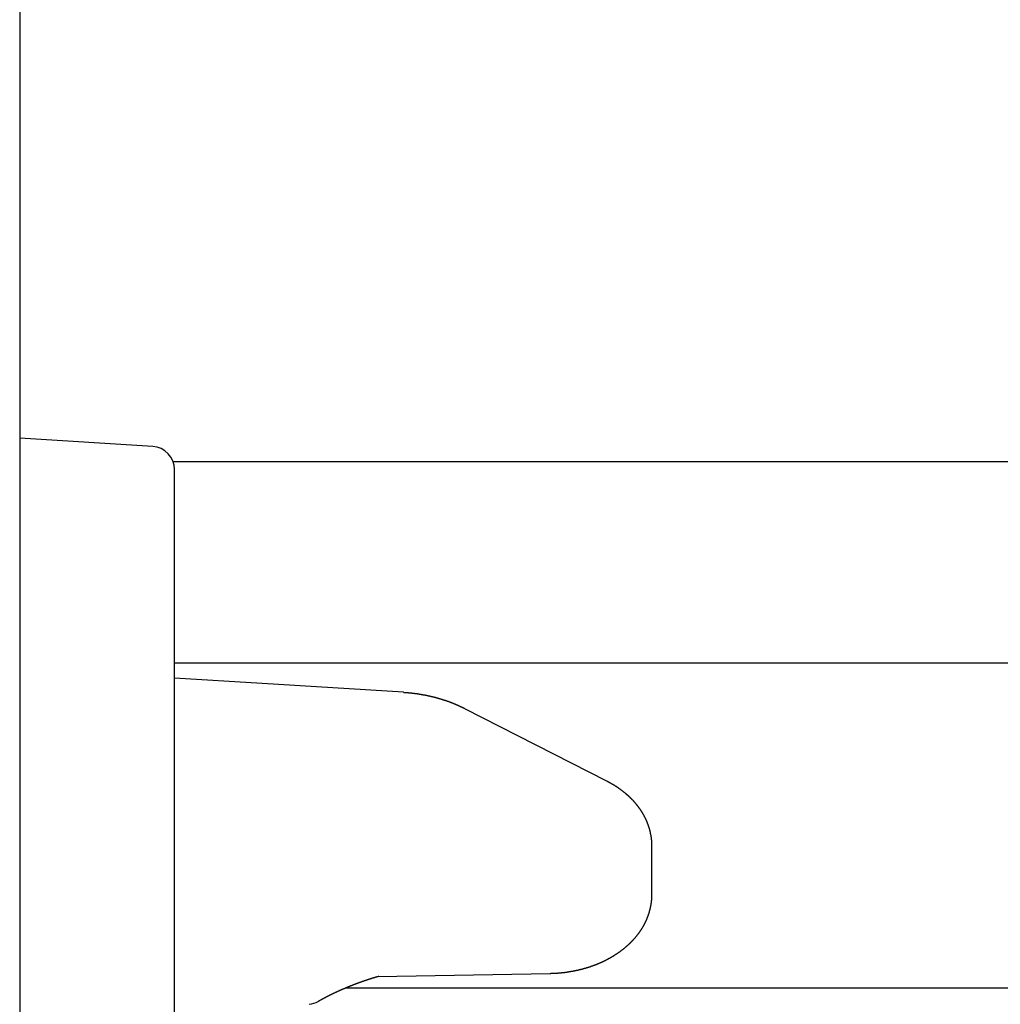
# Model space of a CAD drawing. Extents: x 0 to 990, y 0 to 1560.
# Drawn here: x 408 to 421, y 977 to 990 of the extents above; entities that cross this region are included whole.
import ezdxf

# ---------------------------------------------------------------- set-up
doc = ezdxf.new("R2010")
doc.units = 0
doc.layers.get('0').update_dxf_attribs({"linetype": 'CONTINUOUS'})
doc.layers.add('YKK_12', color=2, linetype='CONTINUOUS')
doc.layers.add('YKK_13', color=4, linetype='CONTINUOUS')

msp = doc.modelspace()

# ---------------------------------------------------------------- linework, layer by layer
for points in [[(412.972, 981.233, 0), (412.975, 981.233, 0), (412.978, 981.232, 0), (412.981, 981.232, 0), (412.984, 981.232, 0), (412.988, 981.232, 0), (412.991, 981.231, 0), (412.994, 981.231, 0), (412.997, 981.231, 0), (413, 981.231, 0), (413.003, 981.23, 0), (413.007, 981.23, 0), (413.01, 981.23, 0), (413.013, 981.23, 0), (413.016, 981.229, 0), (413.019, 981.229, 0), (413.022, 981.229, 0), (413.026, 981.228, 0), (413.029, 981.228, 0), (413.032, 981.228, 0), (413.035, 981.228, 0), (413.038, 981.227, 0), (413.041, 981.227, 0), (413.045, 981.227, 0), (413.048, 981.227, 0), (413.051, 981.226, 0), (413.054, 981.226, 0), (413.057, 981.226, 0), (413.06, 981.225, 0), (413.064, 981.225, 0), (413.067, 981.225, 0), (413.07, 981.224, 0), (413.073, 981.224, 0), (413.076, 981.224, 0), (413.079, 981.223, 0), (413.083, 981.223, 0), (413.086, 981.223, 0), (413.089, 981.222, 0), (413.092, 981.222, 0), (413.095, 981.222, 0), (413.098, 981.221, 0), (413.102, 981.221, 0), (413.105, 981.221, 0), (413.108, 981.22, 0), (413.111, 981.22, 0), (413.114, 981.219, 0), (413.117, 981.219, 0), (413.121, 981.219, 0), (413.124, 981.218, 0), (413.127, 981.218, 0), (413.13, 981.217, 0), (413.133, 981.217, 0), (413.136, 981.217, 0), (413.14, 981.216, 0), (413.143, 981.216, 0), (413.146, 981.215, 0), (413.149, 981.215, 0), (413.152, 981.214, 0), (413.155, 981.214, 0), (413.158, 981.213, 0), (413.162, 981.213, 0), (413.165, 981.212, 0), (413.168, 981.212, 0), (413.171, 981.211, 0), (413.174, 981.211, 0), (413.177, 981.21, 0), (413.18, 981.21, 0), (413.184, 981.209, 0), (413.187, 981.209, 0), (413.19, 981.208, 0), (413.193, 981.208, 0), (413.196, 981.207, 0), (413.199, 981.207, 0), (413.202, 981.206, 0), (413.206, 981.206, 0), (413.209, 981.205, 0), (413.212, 981.205, 0), (413.215, 981.204, 0), (413.218, 981.204, 0), (413.221, 981.203, 0), (413.224, 981.202, 0), (413.228, 981.202, 0), (413.231, 981.201, 0), (413.234, 981.201, 0), (413.237, 981.2, 0), (413.24, 981.199, 0), (413.243, 981.199, 0), (413.246, 981.198, 0), (413.25, 981.198, 0), (413.253, 981.197, 0), (413.256, 981.196, 0), (413.259, 981.196, 0), (413.262, 981.195, 0), (413.265, 981.194, 0), (413.268, 981.194, 0), (413.272, 981.193, 0), (413.275, 981.193, 0), (413.278, 981.192, 0), (413.281, 981.191, 0), (413.284, 981.191, 0), (413.287, 981.19, 0), (413.29, 981.189, 0), (413.293, 981.189, 0), (413.297, 981.188, 0), (413.3, 981.187, 0), (413.303, 981.186, 0), (413.306, 981.186, 0), (413.309, 981.185, 0), (413.312, 981.184, 0), (413.315, 981.184, 0), (413.318, 981.183, 0), (413.322, 981.182, 0), (413.325, 981.182, 0), (413.328, 981.181, 0), (413.331, 981.18, 0), (413.334, 981.179, 0), (413.337, 981.179, 0), (413.34, 981.178, 0), (413.343, 981.177, 0), (413.346, 981.176, 0), (413.35, 981.176, 0), (413.353, 981.175, 0), (413.356, 981.174, 0), (413.359, 981.173, 0), (413.362, 981.172, 0), (413.365, 981.172, 0), (413.368, 981.171, 0), (413.371, 981.17, 0), (413.374, 981.169, 0), (413.378, 981.168, 0), (413.381, 981.168, 0), (413.384, 981.167, 0), (413.387, 981.166, 0), (413.39, 981.165, 0), (413.393, 981.164, 0), (413.396, 981.164, 0), (413.399, 981.163, 0), (413.402, 981.162, 0), (413.405, 981.161, 0), (413.409, 981.16, 0), (413.412, 981.159, 0), (413.415, 981.158, 0), (413.418, 981.158, 0), (413.421, 981.157, 0), (413.424, 981.156, 0), (413.427, 981.155, 0), (413.43, 981.154, 0), (413.433, 981.153, 0), (413.436, 981.152, 0), (413.439, 981.151, 0), (413.443, 981.15, 0), (413.446, 981.15, 0), (413.449, 981.149, 0), (413.452, 981.148, 0), (413.455, 981.147, 0), (413.458, 981.146, 0), (413.461, 981.145, 0), (413.464, 981.144, 0), (413.467, 981.143, 0), (413.47, 981.142, 0), (413.473, 981.141, 0), (413.476, 981.14, 0), (413.48, 981.139, 0), (413.483, 981.138, 0), (413.486, 981.137, 0), (413.489, 981.136, 0), (413.492, 981.135, 0), (413.495, 981.134, 0), (413.498, 981.133, 0), (413.501, 981.132, 0), (413.504, 981.131, 0), (413.507, 981.13, 0), (413.51, 981.129, 0), (413.513, 981.128, 0), (413.516, 981.127, 0), (413.519, 981.126, 0), (413.523, 981.125, 0), (413.526, 981.124, 0), (413.529, 981.123, 0), (413.532, 981.122, 0), (413.535, 981.121, 0), (413.538, 981.12, 0), (413.541, 981.119, 0), (413.544, 981.118, 0), (413.547, 981.117, 0), (413.55, 981.116, 0), (413.553, 981.115, 0), (413.556, 981.113, 0), (413.559, 981.112, 0), (413.562, 981.111, 0), (413.565, 981.11, 0), (413.568, 981.109, 0), (413.571, 981.108, 0), (413.574, 981.107, 0), (413.577, 981.106, 0), (413.58, 981.104, 0), (413.584, 981.103, 0), (413.587, 981.102, 0), (413.59, 981.101, 0), (413.593, 981.1, 0), (413.596, 981.099, 0), (413.599, 981.097, 0), (413.602, 981.096, 0), (413.605, 981.095, 0), (413.608, 981.094, 0), (413.611, 981.093, 0), (413.614, 981.091, 0), (413.617, 981.09, 0), (413.62, 981.089, 0), (413.623, 981.088, 0), (413.626, 981.087, 0), (413.629, 981.085, 0), (413.632, 981.084, 0), (413.635, 981.083, 0), (413.638, 981.081, 0), (413.641, 981.08, 0), (413.644, 981.079, 0), (413.647, 981.078, 0), (413.65, 981.076, 0), (413.653, 981.075, 0), (413.656, 981.074, 0), (413.659, 981.072, 0), (413.662, 981.071, 0), (413.665, 981.07, 0), (413.668, 981.068, 0), (413.671, 981.067, 0), (413.674, 981.066, 0), (413.677, 981.064, 0), (413.68, 981.063, 0), (413.683, 981.062, 0), (413.686, 981.06, 0), (413.689, 981.059, 0), (413.692, 981.058, 0), (413.695, 981.056, 0), (413.698, 981.055, 0), (413.7, 981.053, 0), (413.703, 981.052, 0), (413.706, 981.051, 0), (413.709, 981.049, 0), (413.712, 981.048, 0), (413.715, 981.046, 0), (413.718, 981.045, 0), (413.721, 981.044, 0), (413.724, 981.042, 0), (413.727, 981.041, 0), (413.73, 981.039, 0), (413.733, 981.038, 0), (413.736, 981.037, 0), (413.739, 981.035, 0), (413.742, 981.034, 0), (413.745, 981.032, 0), (413.748, 981.031, 0), (413.751, 981.029, 0), (413.754, 981.028, 0), (413.757, 981.027, 0), (413.76, 981.025, 0)], [(415.595, 980.089, 0), (415.597, 980.088, 0), (415.6, 980.087, 0), (415.602, 980.086, 0), (415.604, 980.084, 0), (415.607, 980.083, 0), (415.609, 980.082, 0), (415.611, 980.081, 0), (415.614, 980.079, 0), (415.616, 980.078, 0), (415.618, 980.077, 0), (415.621, 980.076, 0), (415.623, 980.074, 0), (415.625, 980.073, 0), (415.628, 980.072, 0), (415.63, 980.07, 0), (415.632, 980.069, 0), (415.635, 980.068, 0), (415.637, 980.067, 0), (415.639, 980.065, 0), (415.642, 980.064, 0), (415.644, 980.063, 0), (415.646, 980.062, 0), (415.649, 980.06, 0), (415.651, 980.059, 0), (415.653, 980.058, 0), (415.656, 980.056, 0), (415.658, 980.055, 0), (415.66, 980.054, 0), (415.662, 980.052, 0), (415.665, 980.051, 0), (415.667, 980.05, 0), (415.669, 980.048, 0), (415.672, 980.047, 0), (415.674, 980.046, 0), (415.676, 980.044, 0), (415.679, 980.043, 0), (415.681, 980.042, 0), (415.683, 980.04, 0), (415.685, 980.039, 0), (415.688, 980.038, 0), (415.69, 980.036, 0), (415.692, 980.035, 0), (415.695, 980.033, 0), (415.697, 980.032, 0), (415.699, 980.031, 0), (415.701, 980.029, 0), (415.704, 980.028, 0), (415.706, 980.026, 0), (415.708, 980.025, 0), (415.71, 980.023, 0), (415.713, 980.022, 0), (415.715, 980.02, 0), (415.717, 980.019, 0), (415.719, 980.018, 0), (415.722, 980.016, 0), (415.724, 980.015, 0), (415.726, 980.013, 0), (415.728, 980.012, 0), (415.731, 980.01, 0), (415.733, 980.009, 0), (415.735, 980.007, 0), (415.737, 980.006, 0), (415.74, 980.004, 0), (415.742, 980.003, 0), (415.744, 980.001, 0), (415.746, 980, 0), (415.748, 979.998, 0), (415.751, 979.996, 0), (415.753, 979.995, 0), (415.755, 979.993, 0), (415.757, 979.992, 0), (415.759, 979.99, 0), (415.762, 979.989, 0), (415.764, 979.987, 0), (415.766, 979.986, 0), (415.768, 979.984, 0), (415.77, 979.982, 0), (415.773, 979.981, 0), (415.775, 979.979, 0), (415.777, 979.978, 0), (415.779, 979.976, 0), (415.781, 979.974, 0), (415.784, 979.973, 0), (415.786, 979.971, 0), (415.788, 979.969, 0), (415.79, 979.968, 0), (415.792, 979.966, 0), (415.794, 979.964, 0), (415.796, 979.963, 0), (415.799, 979.961, 0), (415.801, 979.959, 0), (415.803, 979.958, 0), (415.805, 979.956, 0), (415.807, 979.954, 0), (415.809, 979.953, 0), (415.811, 979.951, 0), (415.814, 979.949, 0), (415.816, 979.948, 0), (415.818, 979.946, 0), (415.82, 979.944, 0), (415.822, 979.943, 0), (415.824, 979.941, 0), (415.826, 979.939, 0), (415.828, 979.937, 0), (415.83, 979.936, 0), (415.833, 979.934, 0), (415.835, 979.932, 0), (415.837, 979.93, 0), (415.839, 979.929, 0), (415.841, 979.927, 0), (415.843, 979.925, 0), (415.845, 979.923, 0), (415.847, 979.921, 0), (415.849, 979.92, 0), (415.851, 979.918, 0), (415.853, 979.916, 0), (415.855, 979.914, 0), (415.858, 979.912, 0), (415.86, 979.911, 0), (415.862, 979.909, 0), (415.864, 979.907, 0), (415.866, 979.905, 0), (415.868, 979.903, 0), (415.87, 979.902, 0), (415.872, 979.9, 0), (415.874, 979.898, 0), (415.876, 979.896, 0), (415.878, 979.894, 0), (415.88, 979.892, 0), (415.882, 979.89, 0), (415.884, 979.888, 0), (415.886, 979.887, 0), (415.888, 979.885, 0), (415.89, 979.883, 0), (415.892, 979.881, 0), (415.894, 979.879, 0), (415.896, 979.877, 0), (415.898, 979.875, 0), (415.9, 979.873, 0), (415.902, 979.871, 0), (415.904, 979.869, 0), (415.906, 979.867, 0), (415.908, 979.865, 0), (415.91, 979.863, 0), (415.912, 979.862, 0), (415.914, 979.86, 0), (415.915, 979.858, 0), (415.917, 979.856, 0), (415.919, 979.854, 0), (415.921, 979.852, 0), (415.923, 979.85, 0), (415.925, 979.848, 0), (415.927, 979.846, 0), (415.929, 979.844, 0), (415.931, 979.842, 0), (415.933, 979.84, 0), (415.935, 979.837, 0), (415.937, 979.835, 0), (415.938, 979.833, 0), (415.94, 979.831, 0), (415.942, 979.829, 0), (415.944, 979.827, 0), (415.946, 979.825, 0), (415.948, 979.823, 0), (415.95, 979.821, 0), (415.951, 979.819, 0), (415.953, 979.817, 0), (415.955, 979.815, 0), (415.957, 979.813, 0), (415.959, 979.811, 0), (415.961, 979.808, 0), (415.962, 979.806, 0), (415.964, 979.804, 0), (415.966, 979.802, 0), (415.968, 979.8, 0), (415.97, 979.798, 0), (415.971, 979.796, 0), (415.973, 979.793, 0), (415.975, 979.791, 0), (415.977, 979.789, 0), (415.979, 979.787, 0), (415.98, 979.785, 0), (415.982, 979.783, 0), (415.984, 979.78, 0), (415.986, 979.778, 0), (415.987, 979.776, 0), (415.989, 979.774, 0), (415.991, 979.772, 0), (415.993, 979.769, 0), (415.994, 979.767, 0), (415.996, 979.765, 0), (415.998, 979.763, 0), (415.999, 979.76, 0), (416.001, 979.758, 0), (416.003, 979.756, 0), (416.004, 979.754, 0), (416.006, 979.751, 0), (416.008, 979.749, 0), (416.009, 979.747, 0), (416.011, 979.745, 0), (416.013, 979.742, 0), (416.014, 979.74, 0), (416.016, 979.738, 0), (416.018, 979.735, 0), (416.019, 979.733, 0), (416.021, 979.731, 0), (416.023, 979.729, 0), (416.024, 979.726, 0), (416.026, 979.724, 0), (416.027, 979.722, 0), (416.029, 979.719, 0), (416.031, 979.717, 0), (416.032, 979.715, 0), (416.034, 979.712, 0), (416.035, 979.71, 0), (416.037, 979.707, 0), (416.038, 979.705, 0), (416.04, 979.703, 0), (416.042, 979.7, 0), (416.043, 979.698, 0), (416.045, 979.696, 0), (416.046, 979.693, 0), (416.048, 979.691, 0), (416.049, 979.688, 0), (416.051, 979.686, 0), (416.052, 979.683, 0), (416.054, 979.681, 0), (416.055, 979.679, 0), (416.057, 979.676, 0), (416.058, 979.674, 0), (416.059, 979.671, 0), (416.061, 979.669, 0), (416.062, 979.666, 0), (416.064, 979.664, 0), (416.065, 979.661, 0), (416.067, 979.659, 0), (416.068, 979.656, 0), (416.069, 979.654, 0), (416.071, 979.651, 0), (416.072, 979.649, 0), (416.074, 979.646, 0), (416.075, 979.644, 0), (416.076, 979.641, 0), (416.078, 979.639, 0), (416.079, 979.636, 0), (416.08, 979.634, 0), (416.082, 979.631, 0), (416.083, 979.629, 0), (416.084, 979.626, 0), (416.086, 979.624, 0), (416.087, 979.621, 0), (416.088, 979.619, 0), (416.09, 979.616, 0), (416.091, 979.613, 0), (416.092, 979.611, 0), (416.093, 979.608, 0), (416.095, 979.606, 0), (416.096, 979.603, 0), (416.097, 979.601, 0), (416.098, 979.598, 0), (416.1, 979.595, 0), (416.101, 979.593, 0), (416.102, 979.59, 0), (416.103, 979.588, 0), (416.104, 979.585, 0), (416.106, 979.582, 0), (416.107, 979.58, 0), (416.108, 979.577, 0), (416.109, 979.574, 0), (416.11, 979.572, 0), (416.111, 979.569, 0), (416.112, 979.566, 0), (416.114, 979.564, 0), (416.115, 979.561, 0), (416.116, 979.558, 0), (416.117, 979.556, 0), (416.118, 979.553, 0), (416.119, 979.55, 0), (416.12, 979.548, 0), (416.121, 979.545, 0), (416.122, 979.542, 0), (416.123, 979.54, 0), (416.124, 979.537, 0), (416.125, 979.534, 0), (416.126, 979.532, 0), (416.127, 979.529, 0), (416.128, 979.526, 0), (416.129, 979.523, 0), (416.13, 979.521, 0), (416.131, 979.518, 0), (416.132, 979.515, 0), (416.133, 979.513, 0), (416.134, 979.51, 0), (416.135, 979.507, 0), (416.136, 979.504, 0), (416.137, 979.502, 0), (416.138, 979.499, 0), (416.139, 979.496, 0), (416.139, 979.493, 0), (416.14, 979.491, 0), (416.141, 979.488, 0), (416.142, 979.485, 0), (416.143, 979.482, 0), (416.144, 979.479, 0), (416.145, 979.477, 0), (416.145, 979.474, 0), (416.146, 979.471, 0), (416.147, 979.468, 0), (416.148, 979.465, 0), (416.149, 979.463, 0), (416.149, 979.46, 0), (416.15, 979.457, 0), (416.151, 979.454, 0), (416.152, 979.451, 0), (416.152, 979.449, 0), (416.153, 979.446, 0), (416.154, 979.443, 0), (416.154, 979.44, 0), (416.155, 979.437, 0), (416.156, 979.435, 0), (416.156, 979.432, 0), (416.157, 979.429, 0), (416.158, 979.426, 0), (416.158, 979.423, 0), (416.159, 979.42, 0), (416.16, 979.417, 0), (416.16, 979.415, 0), (416.161, 979.412, 0), (416.161, 979.409, 0), (416.162, 979.406, 0), (416.163, 979.403, 0), (416.163, 979.4, 0), (416.164, 979.397, 0), (416.164, 979.395, 0), (416.165, 979.392, 0), (416.165, 979.389, 0), (416.166, 979.386, 0), (416.166, 979.383, 0), (416.167, 979.38, 0), (416.167, 979.377, 0), (416.168, 979.374, 0), (416.168, 979.372, 0), (416.169, 979.369, 0), (416.169, 979.366, 0), (416.169, 979.363, 0), (416.17, 979.36, 0), (416.17, 979.357, 0), (416.171, 979.354, 0), (416.171, 979.351, 0), (416.171, 979.348, 0), (416.172, 979.346, 0), (416.172, 979.343, 0), (416.172, 979.34, 0), (416.173, 979.337, 0), (416.173, 979.334, 0), (416.173, 979.331, 0), (416.174, 979.328, 0), (416.174, 979.325, 0), (416.174, 979.322, 0), (416.174, 979.319, 0), (416.175, 979.317, 0), (416.175, 979.314, 0), (416.175, 979.311, 0), (416.175, 979.308, 0), (416.175, 979.305, 0), (416.176, 979.302, 0), (416.176, 979.299, 0), (416.176, 979.296, 0), (416.176, 979.293, 0), (416.176, 979.29, 0), (416.176, 979.287, 0), (416.176, 979.284, 0), (416.177, 979.282, 0), (416.177, 979.279, 0), (416.177, 979.276, 0), (416.177, 979.273, 0), (416.177, 979.27, 0), (416.177, 979.267, 0), (416.177, 979.264, 0), (416.177, 979.261, 0), (416.177, 979.258, 0), (416.177, 979.255, 0), (416.177, 979.252, 0)], [(416.177, 978.616, 0), (416.177, 978.612, 0), (416.177, 978.609, 0), (416.177, 978.605, 0), (416.177, 978.601, 0), (416.177, 978.598, 0), (416.177, 978.594, 0), (416.176, 978.59, 0), (416.176, 978.587, 0), (416.176, 978.583, 0), (416.176, 978.579, 0), (416.176, 978.576, 0), (416.176, 978.572, 0), (416.175, 978.569, 0), (416.175, 978.565, 0), (416.175, 978.561, 0), (416.175, 978.558, 0), (416.175, 978.554, 0), (416.174, 978.55, 0), (416.174, 978.547, 0), (416.174, 978.543, 0), (416.173, 978.54, 0), (416.173, 978.536, 0), (416.173, 978.532, 0), (416.172, 978.529, 0), (416.172, 978.525, 0), (416.172, 978.521, 0), (416.171, 978.518, 0), (416.171, 978.514, 0), (416.17, 978.511, 0), (416.17, 978.507, 0), (416.169, 978.503, 0), (416.169, 978.5, 0), (416.168, 978.496, 0), (416.168, 978.493, 0), (416.167, 978.489, 0), (416.166, 978.485, 0), (416.166, 978.482, 0), (416.165, 978.478, 0), (416.165, 978.475, 0), (416.164, 978.471, 0), (416.163, 978.468, 0), (416.162, 978.464, 0), (416.162, 978.46, 0), (416.161, 978.457, 0), (416.16, 978.453, 0), (416.16, 978.45, 0), (416.159, 978.446, 0), (416.158, 978.443, 0), (416.157, 978.439, 0), (416.156, 978.436, 0), (416.155, 978.432, 0), (416.155, 978.429, 0), (416.154, 978.425, 0), (416.153, 978.422, 0), (416.152, 978.418, 0), (416.151, 978.415, 0), (416.15, 978.411, 0), (416.149, 978.408, 0), (416.148, 978.404, 0), (416.147, 978.401, 0), (416.146, 978.397, 0), (416.145, 978.394, 0), (416.144, 978.39, 0), (416.143, 978.387, 0), (416.142, 978.383, 0), (416.141, 978.38, 0), (416.14, 978.376, 0), (416.139, 978.373, 0), (416.138, 978.369, 0), (416.137, 978.366, 0), (416.135, 978.363, 0), (416.134, 978.359, 0), (416.133, 978.356, 0), (416.132, 978.352, 0), (416.131, 978.349, 0), (416.13, 978.345, 0), (416.128, 978.342, 0), (416.127, 978.339, 0), (416.126, 978.335, 0), (416.125, 978.332, 0), (416.123, 978.329, 0), (416.122, 978.325, 0), (416.121, 978.322, 0), (416.119, 978.319, 0), (416.118, 978.315, 0), (416.117, 978.312, 0), (416.115, 978.309, 0), (416.114, 978.305, 0), (416.113, 978.302, 0), (416.111, 978.299, 0), (416.11, 978.295, 0), (416.108, 978.292, 0), (416.107, 978.289, 0), (416.106, 978.285, 0), (416.104, 978.282, 0), (416.103, 978.279, 0), (416.101, 978.276, 0), (416.1, 978.272, 0), (416.098, 978.269, 0), (416.096, 978.266, 0), (416.095, 978.263, 0), (416.093, 978.259, 0), (416.092, 978.256, 0), (416.09, 978.253, 0), (416.089, 978.25, 0), (416.087, 978.247, 0), (416.085, 978.243, 0), (416.084, 978.24, 0), (416.082, 978.237, 0), (416.08, 978.234, 0), (416.079, 978.231, 0), (416.077, 978.228, 0), (416.075, 978.225, 0), (416.074, 978.221, 0), (416.072, 978.218, 0), (416.07, 978.215, 0), (416.069, 978.212, 0), (416.067, 978.209, 0), (416.065, 978.206, 0), (416.063, 978.203, 0), (416.061, 978.2, 0), (416.06, 978.197, 0), (416.058, 978.194, 0), (416.056, 978.191, 0), (416.054, 978.188, 0), (416.052, 978.184, 0), (416.05, 978.181, 0), (416.049, 978.178, 0), (416.047, 978.175, 0), (416.045, 978.172, 0), (416.043, 978.169, 0), (416.041, 978.166, 0), (416.039, 978.163, 0), (416.037, 978.161, 0), (416.035, 978.158, 0), (416.033, 978.155, 0), (416.031, 978.152, 0), (416.029, 978.149, 0), (416.027, 978.146, 0), (416.025, 978.143, 0), (416.023, 978.14, 0), (416.021, 978.137, 0), (416.019, 978.134, 0), (416.017, 978.131, 0), (416.015, 978.128, 0), (416.013, 978.126, 0), (416.011, 978.123, 0), (416.009, 978.12, 0), (416.007, 978.117, 0), (416.005, 978.114, 0), (416.003, 978.111, 0), (416.001, 978.109, 0), (415.999, 978.106, 0), (415.997, 978.103, 0), (415.994, 978.1, 0), (415.992, 978.097, 0), (415.99, 978.095, 0), (415.988, 978.092, 0), (415.986, 978.089, 0), (415.984, 978.086, 0), (415.982, 978.084, 0), (415.979, 978.081, 0), (415.977, 978.078, 0), (415.975, 978.076, 0), (415.973, 978.073, 0), (415.97, 978.07, 0), (415.968, 978.068, 0), (415.966, 978.065, 0), (415.964, 978.062, 0), (415.961, 978.06, 0), (415.959, 978.057, 0), (415.957, 978.054, 0), (415.955, 978.052, 0), (415.952, 978.049, 0), (415.95, 978.046, 0), (415.948, 978.044, 0), (415.945, 978.041, 0), (415.943, 978.039, 0), (415.941, 978.036, 0), (415.938, 978.034, 0), (415.936, 978.031, 0), (415.934, 978.028, 0), (415.931, 978.026, 0), (415.929, 978.023, 0), (415.927, 978.021, 0), (415.924, 978.018, 0), (415.922, 978.016, 0), (415.92, 978.013, 0), (415.917, 978.011, 0), (415.915, 978.008, 0), (415.912, 978.006, 0), (415.91, 978.003, 0), (415.907, 978.001, 0), (415.905, 977.999, 0), (415.903, 977.996, 0), (415.9, 977.994, 0), (415.898, 977.991, 0), (415.895, 977.989, 0), (415.893, 977.987, 0), (415.89, 977.984, 0), (415.888, 977.982, 0), (415.885, 977.979, 0), (415.883, 977.977, 0), (415.88, 977.975, 0), (415.878, 977.972, 0), (415.875, 977.97, 0), (415.873, 977.968, 0), (415.87, 977.965, 0), (415.868, 977.963, 0), (415.865, 977.961, 0), (415.863, 977.958, 0), (415.86, 977.956, 0), (415.858, 977.954, 0), (415.855, 977.952, 0), (415.853, 977.949, 0), (415.85, 977.947, 0), (415.847, 977.945, 0), (415.845, 977.943, 0), (415.842, 977.94, 0), (415.84, 977.938, 0), (415.837, 977.936, 0), (415.834, 977.934, 0), (415.832, 977.932, 0), (415.829, 977.929, 0), (415.827, 977.927, 0), (415.824, 977.925, 0), (415.821, 977.923, 0), (415.819, 977.921, 0), (415.816, 977.919, 0), (415.813, 977.917, 0), (415.811, 977.914, 0), (415.808, 977.912, 0), (415.805, 977.91, 0), (415.803, 977.908, 0), (415.8, 977.906, 0), (415.797, 977.904, 0), (415.795, 977.902, 0), (415.792, 977.9, 0), (415.789, 977.898, 0), (415.787, 977.896, 0), (415.784, 977.894, 0), (415.781, 977.892, 0), (415.779, 977.89, 0), (415.776, 977.888, 0), (415.773, 977.886, 0), (415.771, 977.884, 0), (415.768, 977.882, 0), (415.765, 977.88, 0), (415.762, 977.878, 0), (415.76, 977.876, 0), (415.757, 977.874, 0), (415.754, 977.872, 0), (415.751, 977.87, 0), (415.749, 977.868, 0), (415.746, 977.866, 0), (415.743, 977.864, 0), (415.74, 977.862, 0), (415.738, 977.86, 0), (415.735, 977.858, 0), (415.732, 977.857, 0), (415.729, 977.855, 0), (415.727, 977.853, 0), (415.724, 977.851, 0), (415.721, 977.849, 0), (415.718, 977.847, 0), (415.715, 977.845, 0), (415.713, 977.844, 0), (415.71, 977.842, 0), (415.707, 977.84, 0), (415.704, 977.838, 0), (415.701, 977.836, 0), (415.698, 977.835, 0), (415.696, 977.833, 0), (415.693, 977.831, 0), (415.69, 977.829, 0), (415.687, 977.827, 0), (415.684, 977.826, 0), (415.682, 977.824, 0), (415.679, 977.822, 0), (415.676, 977.82, 0), (415.673, 977.819, 0), (415.67, 977.817, 0), (415.667, 977.815, 0), (415.664, 977.814, 0), (415.662, 977.812, 0), (415.659, 977.81, 0), (415.656, 977.809, 0), (415.653, 977.807, 0), (415.65, 977.805, 0), (415.647, 977.804, 0), (415.644, 977.802, 0), (415.641, 977.8, 0), (415.639, 977.799, 0), (415.636, 977.797, 0), (415.633, 977.796, 0), (415.63, 977.794, 0), (415.627, 977.792, 0), (415.624, 977.791, 0), (415.621, 977.789, 0), (415.618, 977.788, 0), (415.615, 977.786, 0), (415.612, 977.784, 0), (415.61, 977.783, 0), (415.607, 977.781, 0), (415.604, 977.78, 0), (415.601, 977.778, 0), (415.598, 977.777, 0), (415.595, 977.775, 0), (415.592, 977.774, 0), (415.589, 977.772, 0), (415.586, 977.771, 0), (415.583, 977.769, 0), (415.58, 977.768, 0), (415.577, 977.766, 0), (415.574, 977.765, 0), (415.571, 977.763, 0), (415.568, 977.762, 0), (415.566, 977.76, 0), (415.563, 977.759, 0), (415.56, 977.758, 0), (415.557, 977.756, 0), (415.554, 977.755, 0), (415.551, 977.753, 0), (415.548, 977.752, 0), (415.545, 977.751, 0), (415.542, 977.749, 0), (415.539, 977.748, 0), (415.536, 977.746, 0), (415.533, 977.745, 0), (415.53, 977.744, 0), (415.527, 977.742, 0), (415.524, 977.741, 0), (415.521, 977.74, 0), (415.518, 977.738, 0), (415.515, 977.737, 0), (415.512, 977.736, 0), (415.509, 977.734, 0), (415.506, 977.733, 0), (415.503, 977.732, 0), (415.5, 977.73, 0), (415.497, 977.729, 0), (415.494, 977.728, 0), (415.491, 977.727, 0), (415.488, 977.725, 0), (415.485, 977.724, 0), (415.482, 977.723, 0), (415.479, 977.722, 0), (415.476, 977.72, 0), (415.473, 977.719, 0), (415.47, 977.718, 0), (415.467, 977.717, 0), (415.464, 977.716, 0), (415.461, 977.714, 0), (415.458, 977.713, 0), (415.455, 977.712, 0), (415.452, 977.711, 0), (415.449, 977.71, 0), (415.446, 977.708, 0), (415.443, 977.707, 0), (415.44, 977.706, 0), (415.437, 977.705, 0), (415.434, 977.704, 0), (415.43, 977.703, 0), (415.427, 977.702, 0), (415.424, 977.7, 0), (415.421, 977.699, 0), (415.418, 977.698, 0), (415.415, 977.697, 0), (415.412, 977.696, 0), (415.409, 977.695, 0), (415.406, 977.694, 0), (415.403, 977.693, 0), (415.4, 977.692, 0), (415.397, 977.691, 0), (415.394, 977.69, 0), (415.391, 977.689, 0), (415.388, 977.688, 0), (415.385, 977.686, 0), (415.382, 977.685, 0), (415.379, 977.684, 0), (415.375, 977.683, 0), (415.372, 977.682, 0), (415.369, 977.681, 0), (415.366, 977.68, 0), (415.363, 977.679, 0), (415.36, 977.678, 0), (415.357, 977.677, 0), (415.354, 977.676, 0), (415.351, 977.675, 0), (415.348, 977.675, 0), (415.345, 977.674, 0), (415.342, 977.673, 0), (415.338, 977.672, 0), (415.335, 977.671, 0), (415.332, 977.67, 0), (415.329, 977.669, 0), (415.326, 977.668, 0), (415.323, 977.667, 0), (415.32, 977.666, 0), (415.317, 977.665, 0), (415.314, 977.664, 0), (415.311, 977.663, 0), (415.308, 977.663, 0), (415.304, 977.662, 0), (415.301, 977.661, 0), (415.298, 977.66, 0), (415.295, 977.659, 0), (415.292, 977.658, 0), (415.289, 977.657, 0), (415.286, 977.657, 0), (415.283, 977.656, 0), (415.28, 977.655, 0), (415.277, 977.654, 0), (415.273, 977.653, 0), (415.27, 977.653, 0), (415.267, 977.652, 0), (415.264, 977.651, 0), (415.261, 977.65, 0), (415.258, 977.649, 0), (415.255, 977.649, 0), (415.252, 977.648, 0), (415.248, 977.647, 0), (415.245, 977.646, 0), (415.242, 977.646, 0), (415.239, 977.645, 0), (415.236, 977.644, 0), (415.233, 977.643, 0), (415.23, 977.643, 0), (415.227, 977.642, 0), (415.224, 977.641, 0), (415.22, 977.641, 0), (415.217, 977.64, 0), (415.214, 977.639, 0), (415.211, 977.638, 0), (415.208, 977.638, 0), (415.205, 977.637, 0), (415.202, 977.636, 0), (415.198, 977.636, 0), (415.195, 977.635, 0), (415.192, 977.634, 0), (415.189, 977.634, 0), (415.186, 977.633, 0), (415.183, 977.633, 0), (415.18, 977.632, 0), (415.177, 977.631, 0), (415.173, 977.631, 0), (415.17, 977.63, 0), (415.167, 977.629, 0), (415.164, 977.629, 0), (415.161, 977.628, 0), (415.158, 977.628, 0), (415.155, 977.627, 0), (415.151, 977.627, 0), (415.148, 977.626, 0), (415.145, 977.625, 0), (415.142, 977.625, 0), (415.139, 977.624, 0), (415.136, 977.624, 0), (415.132, 977.623, 0), (415.129, 977.623, 0), (415.126, 977.622, 0), (415.123, 977.622, 0), (415.12, 977.621, 0), (415.117, 977.621, 0), (415.114, 977.62, 0), (415.11, 977.62, 0), (415.107, 977.619, 0), (415.104, 977.619, 0), (415.101, 977.618, 0), (415.098, 977.618, 0), (415.095, 977.617, 0), (415.091, 977.617, 0), (415.088, 977.616, 0), (415.085, 977.616, 0), (415.082, 977.615, 0), (415.079, 977.615, 0), (415.076, 977.614, 0), (415.073, 977.614, 0), (415.069, 977.614, 0), (415.066, 977.613, 0), (415.063, 977.613, 0), (415.06, 977.612, 0), (415.057, 977.612, 0), (415.054, 977.611, 0), (415.05, 977.611, 0), (415.047, 977.611, 0), (415.044, 977.61, 0), (415.041, 977.61, 0), (415.038, 977.61, 0), (415.035, 977.609, 0), (415.031, 977.609, 0), (415.028, 977.608, 0), (415.025, 977.608, 0), (415.022, 977.608, 0), (415.019, 977.607, 0), (415.016, 977.607, 0), (415.012, 977.607, 0), (415.009, 977.606, 0), (415.006, 977.606, 0), (415.003, 977.606, 0), (415, 977.606, 0), (414.997, 977.605, 0), (414.993, 977.605, 0), (414.99, 977.605, 0), (414.987, 977.604, 0), (414.984, 977.604, 0), (414.981, 977.604, 0), (414.978, 977.604, 0), (414.974, 977.603, 0), (414.971, 977.603, 0), (414.968, 977.603, 0), (414.965, 977.603, 0), (414.962, 977.602, 0), (414.958, 977.602, 0), (414.955, 977.602, 0), (414.952, 977.602, 0), (414.949, 977.602, 0), (414.946, 977.601, 0), (414.943, 977.601, 0), (414.939, 977.601, 0), (414.936, 977.601, 0), (414.933, 977.601, 0), (414.93, 977.601, 0), (414.927, 977.6, 0), (414.924, 977.6, 0), (414.92, 977.6, 0), (414.917, 977.6, 0), (414.914, 977.6, 0), (414.911, 977.6, 0), (414.908, 977.6, 0), (414.904, 977.599, 0), (414.901, 977.599, 0), (414.898, 977.599, 0), (414.895, 977.599, 0), (414.892, 977.599, 0), (414.889, 977.599, 0), (414.885, 977.599, 0), (414.882, 977.599, 0), (414.879, 977.599, 0), (414.876, 977.599, 0), (414.873, 977.598, 0), (414.87, 977.598, 0), (414.866, 977.598, 0)], [(412.652, 977.563, 0), (412.648, 977.562, 0), (412.645, 977.56, 0), (412.641, 977.559, 0), (412.638, 977.558, 0), (412.634, 977.557, 0), (412.63, 977.556, 0), (412.627, 977.555, 0), (412.623, 977.554, 0), (412.619, 977.553, 0), (412.616, 977.552, 0), (412.612, 977.551, 0), (412.609, 977.55, 0), (412.605, 977.549, 0), (412.601, 977.548, 0), (412.598, 977.546, 0), (412.594, 977.545, 0), (412.591, 977.544, 0), (412.587, 977.543, 0), (412.583, 977.542, 0), (412.58, 977.541, 0), (412.576, 977.54, 0), (412.573, 977.539, 0), (412.569, 977.538, 0), (412.565, 977.537, 0), (412.562, 977.535, 0), (412.558, 977.534, 0), (412.555, 977.533, 0), (412.551, 977.532, 0), (412.547, 977.531, 0), (412.544, 977.53, 0), (412.54, 977.529, 0), (412.537, 977.528, 0), (412.533, 977.526, 0), (412.529, 977.525, 0), (412.526, 977.524, 0), (412.522, 977.523, 0), (412.519, 977.522, 0), (412.515, 977.521, 0), (412.511, 977.519, 0), (412.508, 977.518, 0), (412.504, 977.517, 0), (412.501, 977.516, 0), (412.497, 977.515, 0), (412.493, 977.514, 0), (412.49, 977.512, 0), (412.486, 977.511, 0), (412.483, 977.51, 0), (412.479, 977.509, 0), (412.476, 977.507, 0), (412.472, 977.506, 0), (412.468, 977.505, 0), (412.465, 977.504, 0), (412.461, 977.503, 0), (412.458, 977.501, 0), (412.454, 977.5, 0), (412.451, 977.499, 0), (412.447, 977.498, 0), (412.443, 977.496, 0), (412.44, 977.495, 0), (412.436, 977.494, 0), (412.433, 977.493, 0), (412.429, 977.491, 0), (412.426, 977.49, 0), (412.422, 977.489, 0), (412.418, 977.487, 0), (412.415, 977.486, 0), (412.411, 977.485, 0), (412.408, 977.484, 0), (412.404, 977.482, 0), (412.401, 977.481, 0), (412.397, 977.48, 0), (412.393, 977.478, 0), (412.39, 977.477, 0), (412.386, 977.476, 0), (412.383, 977.474, 0), (412.379, 977.473, 0), (412.376, 977.472, 0), (412.372, 977.47, 0), (412.369, 977.469, 0), (412.365, 977.468, 0), (412.362, 977.466, 0), (412.358, 977.465, 0), (412.354, 977.464, 0), (412.351, 977.462, 0), (412.347, 977.461, 0), (412.344, 977.46, 0), (412.34, 977.458, 0), (412.337, 977.457, 0), (412.333, 977.456, 0), (412.33, 977.454, 0), (412.326, 977.453, 0), (412.323, 977.452, 0), (412.319, 977.45, 0), (412.315, 977.449, 0), (412.312, 977.447, 0), (412.308, 977.446, 0), (412.305, 977.445, 0), (412.301, 977.443, 0), (412.298, 977.442, 0), (412.294, 977.44, 0), (412.291, 977.439, 0), (412.287, 977.438, 0), (412.284, 977.436, 0), (412.28, 977.435, 0), (412.277, 977.433, 0), (412.273, 977.432, 0), (412.27, 977.431, 0), (412.266, 977.429, 0), (412.263, 977.428, 0), (412.259, 977.426, 0), (412.255, 977.425, 0), (412.252, 977.423, 0), (412.248, 977.422, 0), (412.245, 977.42, 0), (412.241, 977.419, 0), (412.238, 977.418, 0), (412.234, 977.416, 0), (412.231, 977.415, 0), (412.227, 977.413, 0), (412.224, 977.412, 0), (412.22, 977.41, 0), (412.217, 977.409, 0), (412.213, 977.407, 0), (412.21, 977.406, 0), (412.206, 977.404, 0), (412.203, 977.403, 0), (412.199, 977.401, 0), (412.196, 977.4, 0), (412.192, 977.398, 0), (412.189, 977.397, 0), (412.185, 977.395, 0), (412.182, 977.394, 0), (412.178, 977.392, 0), (412.175, 977.391, 0), (412.171, 977.389, 0), (412.168, 977.388, 0), (412.164, 977.386, 0), (412.161, 977.385, 0), (412.157, 977.383, 0), (412.154, 977.382, 0), (412.15, 977.38, 0), (412.147, 977.379, 0), (412.143, 977.377, 0), (412.14, 977.375, 0), (412.136, 977.374, 0), (412.133, 977.372, 0), (412.129, 977.371, 0), (412.126, 977.369, 0), (412.123, 977.368, 0), (412.119, 977.366, 0), (412.116, 977.364, 0), (412.112, 977.363, 0), (412.109, 977.361, 0), (412.105, 977.36, 0), (412.102, 977.358, 0), (412.098, 977.356, 0), (412.095, 977.355, 0), (412.091, 977.353, 0), (412.088, 977.351, 0), (412.084, 977.35, 0), (412.081, 977.348, 0), (412.077, 977.347, 0), (412.074, 977.345, 0), (412.071, 977.343, 0), (412.067, 977.342, 0), (412.064, 977.34, 0), (412.06, 977.338, 0), (412.057, 977.337, 0), (412.053, 977.335, 0), (412.05, 977.333, 0), (412.046, 977.332, 0), (412.043, 977.33, 0), (412.04, 977.328, 0), (412.036, 977.326, 0), (412.033, 977.325, 0), (412.029, 977.323, 0), (412.026, 977.321, 0), (412.022, 977.32, 0), (412.019, 977.318, 0), (412.016, 977.316, 0), (412.012, 977.314, 0), (412.009, 977.313, 0), (412.005, 977.311, 0), (412.002, 977.309, 0), (411.999, 977.307, 0), (411.995, 977.306, 0), (411.992, 977.304, 0), (411.988, 977.302, 0), (411.985, 977.3, 0), (411.981, 977.299, 0), (411.978, 977.297, 0), (411.975, 977.295, 0), (411.971, 977.293, 0), (411.968, 977.292, 0), (411.964, 977.29, 0), (411.961, 977.288, 0), (411.958, 977.286, 0), (411.954, 977.284, 0), (411.951, 977.283, 0), (411.947, 977.281, 0), (411.944, 977.279, 0), (411.941, 977.277, 0), (411.937, 977.275, 0), (411.934, 977.274, 0), (411.93, 977.272, 0), (411.927, 977.27, 0), (411.924, 977.268, 0), (411.92, 977.266, 0), (411.917, 977.265, 0), (411.913, 977.263, 0), (411.91, 977.261, 0), (411.907, 977.259, 0), (411.903, 977.257, 0), (411.9, 977.255, 0), (411.897, 977.254, 0), (411.893, 977.252, 0), (411.89, 977.25, 0), (411.886, 977.248, 0), (411.883, 977.246, 0), (411.88, 977.245, 0), (411.876, 977.243, 0), (411.873, 977.241, 0), (411.869, 977.239, 0)]]:
    msp.add_polyline3d(points)
at = {"layer": 'YKK_12'}
for p, q in [((408.014727, 998.213633), (408.014727, 905.033247)), ((409.995925, 984.213632), (480.664729, 984.213632)), ((410.014727, 981.613632), (480.664729, 981.613632)), ((412.228317, 977.413632), (480.664729, 977.413632))]:
    msp.add_line(p, q, dxfattribs=at)
at = {"layer": 'YKK_13', "linetype": 'Continuous'}
for p, q in [((409.733042, 984.408536), (408.014727, 984.513632)), ((408.014727, 984.513632), (408.014727, 983.515498)), ((410.014727, 983.410401), (410.014727, 984.109095)), ((408.014727, 983.515498), (408.014727, 967.911767)), ((410.014727, 968.016864), (410.014727, 983.410401)), ((411.145026, 981.3445), (410.014727, 981.413632)), ((412.97178, 981.232771), (411.145026, 981.3445)), ((413.759673, 981.02509), (415.595, 980.089345)), ((416.17718, 979.25233), (416.17718, 978.615901)), ((412.641648, 977.559485), (414.866346, 977.598318))]:
    msp.add_line(p, q, dxfattribs=at)
for centre, start, end in [((409.714727, 984.109095), 0, 86.5), ((411.7227, 977.500806), 276.369161, 299.277284)]:
    msp.add_arc(centre, 0.3, start, end, dxfattribs=at)

doc.saveas('drawing.dxf')
